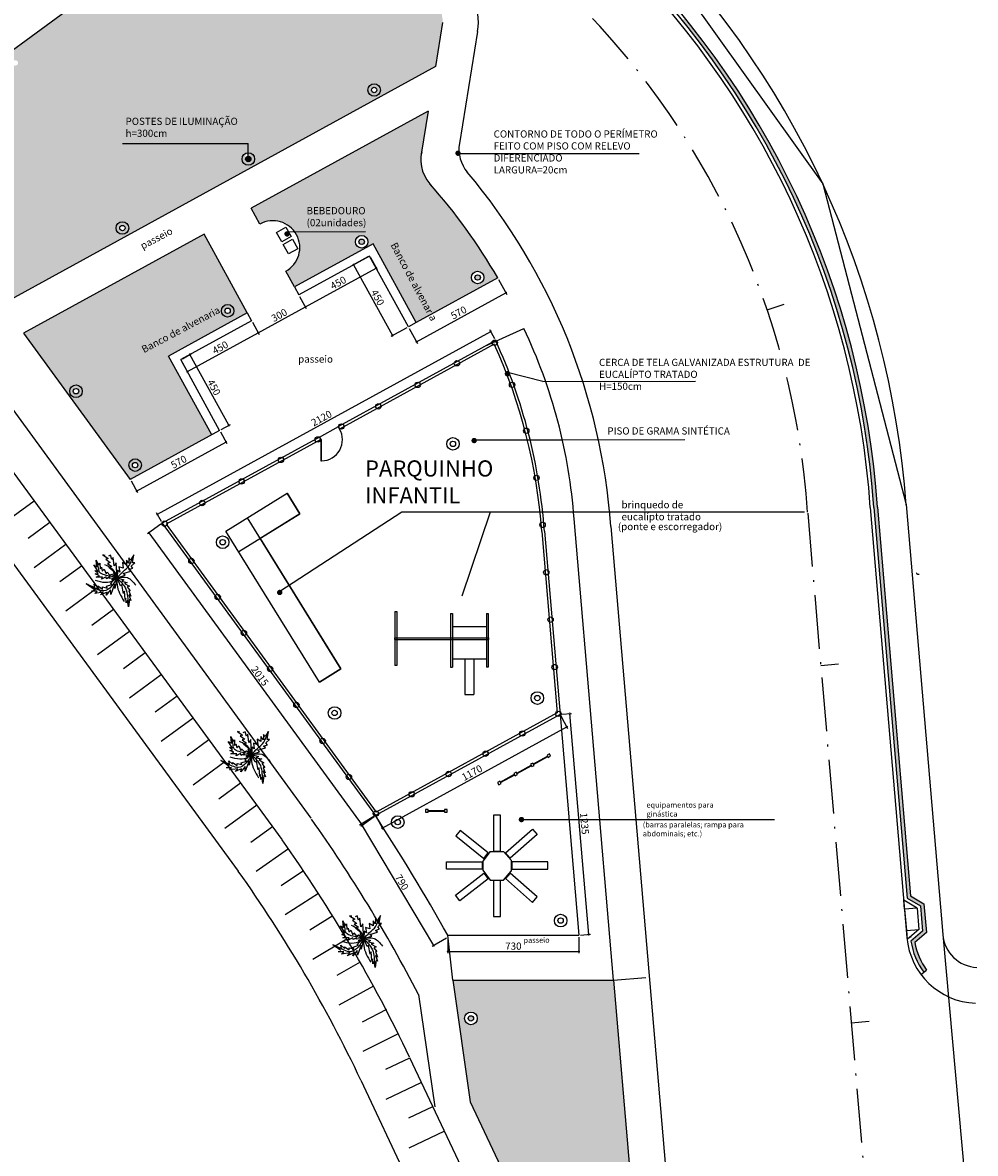
# Model space of a CAD drawing. Extents: x 56 to 575, y 96 to 461.
# Drawn here: x 473 to 526, y 270 to 333 of the extents above; entities that cross this region are included whole.
import ezdxf

# ---------------------------------------------------------------- set-up
doc = ezdxf.new("R2010")
doc.units = 0
doc.header["$PDMODE"] = 34
doc.header["$PDSIZE"] = -1
for name, pattern in [('ACAD_ISO10W100', [18, 12, -3, 0, -3]), ('CENTER', [50.8, 31.75, -6.35, 6.35, -6.35]), ('CENTRO', [2, 1.25, -0.25, 0.25, -0.25])]:
    doc.linetypes.add(name, pattern=pattern)
doc.layers.get('0').update_dxf_attribs({"linetype": 'CONTINUOUS'})
doc.layers.get('DEFPOINTS').update_dxf_attribs({"linetype": 'CONTINUOUS'})
for name, color, linetype in [('01', 1, 'CONTINUOUS'), ('02', 2, 'CONTINUOUS'), ('03', 3, 'CONTINUOUS'), ('04', 4, 'CONTINUOUS'), ('cotas', 1, 'CONTINUOUS'), ('GRAMA', 1, 'CONTINUOUS'), ('LAYER2', 2, 'CONTINUOUS'), ('Passeio rua', 2, 'CONTINUOUS'), ('PENA-02', 1, 'CONTINUOUS'), ('POSTE', 3, 'CONTINUOUS'), ('talude', 74, 'CONTINUOUS'), ('texturas', 42, 'CONTINUOUS')]:
    doc.layers.add(name, color=color, linetype=linetype)
doc.styles.add('STYLE1', font='ARIAL.TTF')
doc.styles.add('STYLE2', font='romans.shx', dxfattribs={"width": 1.5})
doc.dimstyles.new('0.4', dxfattribs={"dimscale": 0, "dimtxt": 0.4, "dimasz": 0.2, "dimexe": 0.1, "dimexo": 0.1, "dimgap": 0.09, "dimtad": 1, "dimzin": 4, "dimdsep": 46, "dimtxsty": 'STYLE1', "dimblk1": 'DOTSMALL', "dimblk2": 'DOTSMALL', "dimsah": 1, "dimcen": 0.09, "dimclrd": 1, "dimclre": 1, "dimclrt": 3, "dimadec": 0, "dimazin": 0, "dimtfac": 1, "dimtofl": 0, "dimtmove": 2, "dimatfit": 3, "dimldrblk": 'DOTSMALL', "dimfxl": 0, "dimtolj": 1, "dimtzin": 0, "dimarcsym": 0})

# ---------------------------------------------------------------- blocks, each defined once
blk = doc.blocks.new('pal')
at = {"layer": 'talude'}
for p, q in [((56.466, -317.951), (56.607, -318.213)), ((56.509, -318.322), (56.466, -317.951)), ((56.607, -318.213), (56.673, -318.126)), ((56.673, -318.126), (56.684, -318.442)), ((56.847, -317.667), (57.131, -317.864)), ((56.978, -317.7), (56.847, -317.667)), ((57.131, -317.864), (57, -317.908)), ((57, -317.908), (57.25, -318.093)), ((57.25, -318.093), (57.098, -318.137)), ((57.098, -318.137), (57.349, -318.311)), ((57.272, -317.678), (57.152, -317.733)), ((57.349, -317.919), (57.272, -317.678)), ((57.425, -317.809), (57.349, -317.919)), ((57.479, -318.279), (57.425, -317.809)), ((57.588, -318.115), (57.479, -318.279)), ((57.632, -318.944), (57.588, -318.115)), ((57.937, -318.093), (57.981, -318.399)), ((58.155, -318.224), (57.937, -318.093)), ((58.155, -317.951), (58.155, -318.224)), ((58.297, -318.126), (58.155, -317.951)), ((58.297, -317.831), (58.297, -318.126)), ((58.384, -317.951), (58.297, -317.831)), ((58.569, -317.657), (58.384, -317.951)), ((58.417, -318.29), (58.624, -318.104)), ((58.493, -318.104), (58.569, -317.657)), ((58.624, -318.104), (58.493, -318.104)), ((56.335, -318.224), (56.509, -318.322)), ((56.575, -318.595), (56.335, -318.224)), ((56.4, -318.541), (56.575, -318.595)), ((56.575, -318.704), (56.4, -318.541)), ((56.422, -318.715), (56.575, -318.704)), ((56.651, -318.824), (56.422, -318.715)), ((56.684, -318.442), (56.76, -318.355)), ((56.76, -318.355), (56.804, -318.562)), ((56.804, -318.562), (56.913, -318.464)), ((56.913, -318.464), (57.032, -318.726)), ((57.032, -318.726), (57.076, -318.628)), ((57.076, -318.628), (57.24, -318.802)), ((57.349, -318.311), (57.174, -318.344)), ((57.174, -318.344), (57.523, -318.639)), ((57.24, -318.802), (57.349, -318.737)), ((57.349, -318.737), (57.632, -318.944)), ((57.523, -318.639), (57.425, -318.682)), ((57.425, -318.682), (57.632, -318.944)), ((57.665, -318.519), (57.632, -318.944)), ((57.632, -318.944), (58.079, -318.802)), ((57.784, -318.628), (57.665, -318.519)), ((57.73, -318.322), (57.784, -318.628)), ((57.981, -318.399), (57.73, -318.322)), ((57.981, -318.704), (58.406, -318.573)), ((58.079, -318.802), (57.981, -318.704)), ((58.297, -318.486), (58.515, -318.399)), ((58.406, -318.573), (58.297, -318.486)), ((58.515, -318.399), (58.417, -318.29)), ((55.921, -319.283), (56.4, -319.49)), ((56.357, -319.599), (55.921, -319.283)), ((56.357, -319.304), (56.564, -319.49)), ((56.4, -319.49), (56.357, -319.304)), ((56.477, -318.901), (56.651, -318.824)), ((56.815, -318.901), (56.477, -318.901)), ((56.564, -319.392), (56.825, -319.566)), ((56.564, -319.49), (56.564, -319.392)), ((57.022, -318.89), (56.771, -319.021)), ((56.771, -319.021), (56.815, -318.901)), ((57.043, -318.999), (57.022, -318.89)), ((57.24, -318.89), (57.043, -318.999)), ((57.054, -319.414), (57.349, -319.315)), ((57.087, -319.512), (57.054, -319.414)), ((57.207, -318.977), (57.24, -318.89)), ((57.632, -318.944), (57.207, -318.977)), ((57.261, -319.261), (57.436, -319.097)), ((57.349, -319.315), (57.261, -319.261)), ((57.49, -319.304), (57.283, -319.872)), ((57.338, -319.043), (57.632, -318.944)), ((57.436, -319.097), (57.338, -319.043)), ((57.501, -319.534), (57.49, -319.304)), ((57.632, -318.944), (57.501, -319.534)), ((57.828, -319.381), (57.632, -318.944)), ((57.632, -318.944), (58.013, -319.053)), ((57.904, -319.326), (57.828, -319.381)), ((58.013, -319.053), (57.893, -319.13)), ((57.893, -319.13), (58.199, -319.195)), ((57.992, -319.807), (57.904, -319.326)), ((58.199, -319.195), (58.057, -319.25)), ((58.057, -319.25), (58.319, -319.403)), ((58.319, -319.403), (58.199, -319.446)), ((56.52, -319.686), (56.215, -319.686)), ((56.4, -319.807), (56.52, -319.686)), ((56.858, -319.741), (56.4, -319.807)), ((56.716, -319.894), (56.858, -319.741)), ((57.076, -319.741), (56.716, -319.894)), ((56.825, -319.446), (57.087, -319.512)), ((56.825, -319.566), (56.825, -319.446)), ((57.272, -319.61), (57.032, -319.905)), ((57.032, -319.905), (57.076, -319.741)), ((57.283, -319.872), (57.272, -319.61)), ((58.046, -319.686), (57.992, -319.807)), ((58.09, -320.156), (58.046, -319.686)), ((58.122, -320.068), (58.09, -320.156)), ((58.144, -320.341), (58.122, -320.068)), ((58.199, -319.446), (58.373, -319.665)), ((58.286, -319.665), (58.395, -319.97)), ((58.373, -319.665), (58.286, -319.665)), ((58.286, -319.883), (58.406, -320.199)), ((58.395, -319.97), (58.286, -319.883)), ((58.22, -320.21), (58.144, -320.341)), ((58.264, -320.56), (58.22, -320.21)), ((58.319, -320.123), (58.264, -320.56)), ((58.406, -320.199), (58.319, -320.123))]:
    blk.add_line(p, q, dxfattribs=at)
for points in [[(57.632, -318.944), (57.316, -318.868), (56.934, -318.781), (56.662, -318.628), (56.586, -318.311), (56.466, -317.951)], [(57.632, -318.944), (57.959, -318.606), (58.308, -318.257), (58.46, -317.94), (58.569, -317.657)], [(57.632, -318.944), (57.523, -318.639), (56.956, -318.213)], [(57.632, -318.944), (57.327, -319.414), (56.891, -319.676), (56.553, -319.588), (55.921, -319.283)], [(57.632, -318.944), (57.436, -319.097), (56.978, -319.206), (56.433, -319.097)], [(57.632, -318.944), (57.632, -319.326), (58.024, -320.254)], [(57.632, -318.944), (58.21, -318.933), (58.678, -319.359)], [(57.632, -318.944), (57.893, -319.228), (58.122, -319.566), (58.21, -319.97), (58.264, -320.56)]]:
    blk.add_spline(points, degree=3, dxfattribs=at)
blk = doc.blocks.new('_DOTSMALL')
at = {"color": 0, "linetype": 'ByBlock', "const_width": 0.5}
blk.add_lwpolyline([(-0.0625, 0, 1), (0.0625, 0, 1)], format="xyb", close=True, dxfattribs=at)
blk = doc.blocks.new('*D125')
at = {"layer": 'cotas', "color": 1, "linetype": 'Continuous', "lineweight": -2}
for p, q in [((496.685, 281.991), (496.685, 281.093)), ((503.983, 281.991), (503.983, 281.093)), ((496.685, 281.193), (503.983, 281.193))]:
    blk.add_line(p, q, dxfattribs=at)
at = {"layer": 'DEFPOINTS', "color": 0, "linetype": 'Continuous'}
for p in [(496.685, 282.091), (503.983, 282.091), (503.983, 281.193)]:
    blk.add_point(p, dxfattribs=at)
at = {"layer": 'cotas', "color": 1, "linetype": 'Continuous', "lineweight": -2, "xscale": 0.2, "yscale": 0.2, "zscale": 0.2, "rotation": 180}
blk.add_blockref('_DOTSMALL', (496.685, 281.193), dxfattribs=at)
at = {"layer": 'cotas', "color": 1, "linetype": 'Continuous', "lineweight": -2, "xscale": 0.2, "yscale": 0.2, "zscale": 0.2}
blk.add_blockref('_DOTSMALL', (503.983, 281.193), dxfattribs=at)
at = {"layer": 'cotas', "color": 3, "linetype": 'Continuous', "insert": (500.334, 281.487), "char_height": 0.4, "attachment_point": 5, "style": 'STYLE1'}
blk.add_mtext('\\A1;730', dxfattribs=at)
blk = doc.blocks.new('*D126')
at = {"layer": 'cotas', "color": 1, "linetype": 'Continuous', "lineweight": -2}
for p, q in [((492.562, 288.706), (491.763, 288.229)), ((491.849, 288.281), (495.886, 281.514)), ((496.599, 281.939), (495.8, 281.463))]:
    blk.add_line(p, q, dxfattribs=at)
at = {"layer": 'DEFPOINTS', "color": 0, "linetype": 'Continuous'}
for p in [(492.648, 288.757), (496.685, 281.991), (495.886, 281.514)]:
    blk.add_point(p, dxfattribs=at)
at = {"layer": 'cotas', "color": 1, "linetype": 'Continuous', "lineweight": -2, "xscale": 0.2, "yscale": 0.2, "zscale": 0.2}
for p, rotation in [((491.849, 288.281), 120.8198279526351), ((495.886, 281.514), 300.8198279526351)]:
    blk.add_blockref('_DOTSMALL', p, dxfattribs=dict(at, rotation=rotation))
at = {"layer": 'cotas', "color": 3, "linetype": 'Continuous', "insert": (494.12, 285.048), "char_height": 0.4, "attachment_point": 5, "rotation": 300.81983, "style": 'STYLE1'}
blk.add_mtext('\\A1;790', dxfattribs=at)
blk = doc.blocks.new('*D127')
at = {"layer": 'cotas', "color": 1, "linetype": 'Continuous', "lineweight": -2}
for p, q in [((480.682, 304.991), (479.944, 304.453)), ((480.025, 304.512), (491.909, 288.219)), ((492.567, 288.698), (491.828, 288.16))]:
    blk.add_line(p, q, dxfattribs=at)
at = {"layer": 'DEFPOINTS', "color": 0, "linetype": 'Continuous'}
for p in [(480.763, 305.05), (492.648, 288.757), (491.909, 288.219)]:
    blk.add_point(p, dxfattribs=at)
at = {"layer": 'cotas', "color": 1, "linetype": 'Continuous', "lineweight": -2, "xscale": 0.2, "yscale": 0.2, "zscale": 0.2}
for p, rotation in [((480.025, 304.512), 126.1079962280613), ((491.909, 288.219), 306.1079962280612)]:
    blk.add_blockref('_DOTSMALL', p, dxfattribs=dict(at, rotation=rotation))
at = {"layer": 'cotas', "color": 3, "linetype": 'Continuous', "insert": (486.205, 296.539), "char_height": 0.4, "attachment_point": 5, "rotation": 306.108, "style": 'STYLE1'}
blk.add_mtext('\\A1;2015', dxfattribs=at)
blk = doc.blocks.new('*D128')
at = {"layer": 'cotas', "color": 1, "linetype": 'Continuous', "lineweight": -2}
for p, q in [((480.49, 305.549), (499.068, 315.736)), ((499.293, 315.325), (499.02, 315.823)), ((480.715, 305.138), (480.442, 305.636))]:
    blk.add_line(p, q, dxfattribs=at)
at = {"layer": 'DEFPOINTS', "color": 0, "linetype": 'Continuous'}
for p in [(499.068, 315.736), (499.341, 315.237), (480.763, 305.05)]:
    blk.add_point(p, dxfattribs=at)
at = {"layer": 'cotas', "color": 1, "linetype": 'Continuous', "lineweight": -2, "xscale": 0.2, "yscale": 0.2, "zscale": 0.2}
for p, rotation in [((499.068, 315.736), 28.73779963689215), ((480.49, 305.549), 208.7377996368922)]:
    blk.add_blockref('_DOTSMALL', p, dxfattribs=dict(at, rotation=rotation))
at = {"layer": 'cotas', "color": 3, "linetype": 'Continuous', "insert": (489.638, 310.9), "char_height": 0.4, "attachment_point": 5, "rotation": 28.7378, "style": 'STYLE1'}
blk.add_mtext('\\A1;2120', dxfattribs=at)
blk = doc.blocks.new('*D129')
at = {"layer": 'cotas', "color": 1, "linetype": 'Continuous', "lineweight": -2}
for p, q in [((484.008, 310.137), (484.364, 309.487)), ((479.337, 306.845), (484.316, 309.575)), ((479.029, 307.406), (479.385, 306.757))]:
    blk.add_line(p, q, dxfattribs=at)
at = {"layer": 'DEFPOINTS', "color": 0, "linetype": 'Continuous'}
for p in [(483.96, 310.224), (484.316, 309.575), (478.981, 307.494)]:
    blk.add_point(p, dxfattribs=at)
at = {"layer": 'cotas', "color": 1, "linetype": 'Continuous', "lineweight": -2, "xscale": 0.2, "yscale": 0.2, "zscale": 0.2}
for p, rotation in [((484.316, 309.575), 28.73779963689187), ((479.337, 306.845), 208.7377996368919)]:
    blk.add_blockref('_DOTSMALL', p, dxfattribs=dict(at, rotation=rotation))
at = {"layer": 'cotas', "color": 3, "linetype": 'Continuous', "insert": (481.685, 308.468), "char_height": 0.4, "attachment_point": 5, "rotation": 28.7378, "style": 'STYLE1'}
blk.add_mtext('\\A1;570', dxfattribs=at)
blk = doc.blocks.new('*D130')
at = {"layer": 'cotas', "color": 1, "linetype": 'Continuous', "lineweight": -2}
for p, q in [((481.884, 314.218), (482.397, 314.5)), ((484.473, 310.506), (482.309, 314.452)), ((484.048, 310.273), (484.561, 310.554))]:
    blk.add_line(p, q, dxfattribs=at)
at = {"layer": 'DEFPOINTS', "color": 0, "linetype": 'Continuous'}
for p in [(482.309, 314.452), (481.796, 314.17), (483.96, 310.224)]:
    blk.add_point(p, dxfattribs=at)
at = {"layer": 'cotas', "color": 1, "linetype": 'Continuous', "lineweight": -2, "xscale": 0.2, "yscale": 0.2, "zscale": 0.2}
for p, rotation in [((482.309, 314.452), 118.7377996368923), ((484.473, 310.506), 298.7377996368923)]:
    blk.add_blockref('_DOTSMALL', p, dxfattribs=dict(at, rotation=rotation))
at = {"layer": 'cotas', "color": 3, "linetype": 'Continuous', "insert": (483.649, 312.62), "char_height": 0.4, "attachment_point": 5, "rotation": 298.7378, "style": 'STYLE1'}
blk.add_mtext('\\A1;450', dxfattribs=at)
blk = doc.blocks.new('*D131')
at = {"layer": 'cotas', "color": 1, "linetype": 'Continuous', "lineweight": -2}
for p, q in [((482.164, 313.5), (486.109, 315.664)), ((485.79, 316.246), (486.157, 315.576)), ((481.844, 314.082), (482.212, 313.413))]:
    blk.add_line(p, q, dxfattribs=at)
at = {"layer": 'DEFPOINTS', "color": 0, "linetype": 'Continuous'}
for p in [(485.742, 316.334), (486.109, 315.664), (481.796, 314.17)]:
    blk.add_point(p, dxfattribs=at)
at = {"layer": 'cotas', "color": 1, "linetype": 'Continuous', "lineweight": -2, "xscale": 0.2, "yscale": 0.2, "zscale": 0.2}
for p, rotation in [((486.109, 315.664), 28.73779963689258), ((482.164, 313.5), 208.7377996368926)]:
    blk.add_blockref('_DOTSMALL', p, dxfattribs=dict(at, rotation=rotation))
at = {"layer": 'cotas', "color": 3, "linetype": 'Continuous', "insert": (483.995, 314.84), "char_height": 0.4, "attachment_point": 5, "rotation": 28.7378, "style": 'STYLE1'}
blk.add_mtext('\\A1;450', dxfattribs=at)
blk = doc.blocks.new('*D132')
at = {"layer": 'cotas', "color": 1, "linetype": 'Continuous', "lineweight": -2}
for p, q in [((488.421, 317.689), (488.788, 317.019)), ((486.109, 315.664), (488.74, 317.106)), ((485.79, 316.246), (486.157, 315.576))]:
    blk.add_line(p, q, dxfattribs=at)
at = {"layer": 'DEFPOINTS', "color": 0, "linetype": 'Continuous'}
for p in [(488.372, 317.776), (488.74, 317.106), (485.742, 316.334)]:
    blk.add_point(p, dxfattribs=at)
at = {"layer": 'cotas', "color": 1, "linetype": 'Continuous', "lineweight": -2, "xscale": 0.2, "yscale": 0.2, "zscale": 0.2}
for p, rotation in [((488.74, 317.106), 28.73779963689068), ((486.109, 315.664), 208.7377996368907)]:
    blk.add_blockref('_DOTSMALL', p, dxfattribs=dict(at, rotation=rotation))
at = {"layer": 'cotas', "color": 3, "linetype": 'Continuous', "insert": (487.283, 316.643), "char_height": 0.4, "attachment_point": 5, "rotation": 28.7378, "style": 'STYLE1'}
blk.add_mtext('\\A1;300', dxfattribs=at)
blk = doc.blocks.new('*D133')
at = {"layer": 'cotas', "color": 1, "linetype": 'Continuous', "lineweight": -2}
for p, q in [((492.366, 319.852), (492.734, 319.182)), ((488.74, 317.106), (492.686, 319.27)), ((488.421, 317.689), (488.788, 317.019))]:
    blk.add_line(p, q, dxfattribs=at)
at = {"layer": 'DEFPOINTS', "color": 0, "linetype": 'Continuous'}
for p in [(492.318, 319.94), (492.686, 319.27), (488.372, 317.776)]:
    blk.add_point(p, dxfattribs=at)
at = {"layer": 'cotas', "color": 1, "linetype": 'Continuous', "lineweight": -2, "xscale": 0.2, "yscale": 0.2, "zscale": 0.2}
for p, rotation in [((492.686, 319.27), 28.73779963689068), ((488.74, 317.106), 208.7377996368907)]:
    blk.add_blockref('_DOTSMALL', p, dxfattribs=dict(at, rotation=rotation))
at = {"layer": 'cotas', "color": 3, "linetype": 'Continuous', "insert": (490.571, 318.446), "char_height": 0.4, "attachment_point": 5, "rotation": 28.7378, "style": 'STYLE1'}
blk.add_mtext('\\A1;450', dxfattribs=at)
blk = doc.blocks.new('*D134')
at = {"layer": 'cotas', "color": 1, "linetype": 'Continuous', "lineweight": -2}
for p, q in [((492.231, 319.892), (491.344, 319.406)), ((491.432, 319.454), (493.595, 315.508)), ((494.394, 315.946), (493.508, 315.46))]:
    blk.add_line(p, q, dxfattribs=at)
at = {"layer": 'DEFPOINTS', "color": 0, "linetype": 'Continuous'}
for p in [(492.318, 319.94), (494.482, 315.994), (493.595, 315.508)]:
    blk.add_point(p, dxfattribs=at)
at = {"layer": 'cotas', "color": 1, "linetype": 'Continuous', "lineweight": -2, "xscale": 0.2, "yscale": 0.2, "zscale": 0.2}
for p, rotation in [((491.432, 319.454), 118.7377996368923), ((493.595, 315.508), 298.7377996368923)]:
    blk.add_blockref('_DOTSMALL', p, dxfattribs=dict(at, rotation=rotation))
at = {"layer": 'cotas', "color": 3, "linetype": 'Continuous', "insert": (492.771, 317.622), "char_height": 0.4, "attachment_point": 5, "rotation": 298.7378, "style": 'STYLE1'}
blk.add_mtext('\\A1;450', dxfattribs=at)
blk = doc.blocks.new('*D135')
at = {"layer": 'cotas', "color": 1, "linetype": 'Continuous', "lineweight": -2}
for p, q in [((499.509, 318.637), (499.966, 317.804)), ((494.938, 315.162), (499.918, 317.892)), ((494.53, 315.906), (494.986, 315.074))]:
    blk.add_line(p, q, dxfattribs=at)
at = {"layer": 'DEFPOINTS', "color": 0, "linetype": 'Continuous'}
for p in [(499.461, 318.724), (499.918, 317.892), (494.482, 315.994)]:
    blk.add_point(p, dxfattribs=at)
at = {"layer": 'cotas', "color": 1, "linetype": 'Continuous', "lineweight": -2, "xscale": 0.2, "yscale": 0.2, "zscale": 0.2}
for p, rotation in [((499.918, 317.892), 28.73779963689287), ((494.938, 315.162), 208.7377996368929)]:
    blk.add_blockref('_DOTSMALL', p, dxfattribs=dict(at, rotation=rotation))
at = {"layer": 'cotas', "color": 3, "linetype": 'Continuous', "insert": (497.286, 316.785), "char_height": 0.4, "attachment_point": 5, "rotation": 28.7378, "style": 'STYLE1'}
blk.add_mtext('\\A1;570', dxfattribs=at)
blk = doc.blocks.new('*D136')
at = {"layer": 'cotas', "color": 1, "linetype": 'Continuous', "lineweight": -2}
for p, q in [((502.982, 294.31), (503.359, 293.622)), ((493.025, 288.069), (503.311, 293.71)), ((492.696, 288.67), (493.073, 287.982))]:
    blk.add_line(p, q, dxfattribs=at)
at = {"layer": 'DEFPOINTS', "color": 0, "linetype": 'Continuous'}
for p in [(502.934, 294.398), (503.311, 293.71), (492.648, 288.757)]:
    blk.add_point(p, dxfattribs=at)
at = {"layer": 'cotas', "color": 1, "linetype": 'Continuous', "lineweight": -2, "xscale": 0.2, "yscale": 0.2, "zscale": 0.2}
for p, rotation in [((503.311, 293.71), 28.737799636892), ((493.025, 288.069), 208.737799636892)]:
    blk.add_blockref('_DOTSMALL', p, dxfattribs=dict(at, rotation=rotation))
at = {"layer": 'cotas', "color": 3, "linetype": 'Continuous', "insert": (498.027, 291.148), "char_height": 0.4, "attachment_point": 5, "rotation": 28.7378, "style": 'STYLE1'}
blk.add_mtext('\\A1;1170', dxfattribs=at)
blk = doc.blocks.new('*D137')
at = {"layer": 'cotas', "color": 1, "linetype": 'Continuous', "lineweight": -2}
for p, q in [((503.033, 294.406), (503.58, 294.453)), ((504.53, 282.137), (503.481, 294.444)), ((504.083, 282.099), (504.63, 282.146))]:
    blk.add_line(p, q, dxfattribs=at)
at = {"layer": 'DEFPOINTS', "color": 0, "linetype": 'Continuous'}
for p in [(502.934, 294.398), (503.481, 294.444), (503.983, 282.091)]:
    blk.add_point(p, dxfattribs=at)
at = {"layer": 'cotas', "color": 1, "linetype": 'Continuous', "lineweight": -2, "xscale": 0.2, "yscale": 0.2, "zscale": 0.2}
for p, rotation in [((503.481, 294.444), 94.8748447601767), ((504.53, 282.137), 274.8748447601768)]:
    blk.add_blockref('_DOTSMALL', p, dxfattribs=dict(at, rotation=rotation))
at = {"layer": 'cotas', "color": 3, "linetype": 'Continuous', "insert": (504.299, 288.316), "char_height": 0.4, "attachment_point": 5, "rotation": 274.87484, "style": 'STYLE1'}
blk.add_mtext('\\A1;1235', dxfattribs=at)
blk = doc.blocks.new('A$C5B740BAB')
at = {"layer": '02', "linetype": 'Continuous'}
for p, q in [((0.5, 0.7), (0, 0)), ((0.5, 0.7), (0.5, 0)), ((0.5, 0.7), (1.7, 0.7)), ((1.7, 0), (1.7, 0.7)), ((1.7, 0.7), (2.2, 0)), ((0.5, 0), (0, 0)), ((0.5, 0), (1.7, 0)), ((1.7, 0), (2.2, 0))]:
    blk.add_line(p, q, dxfattribs=at)

msp = doc.modelspace()

# ---------------------------------------------------------------- hatches: boundary and pattern name
at = {"layer": 'GRAMA', "linetype": 'Continuous'}
h = msp.add_hatch(color=70, dxfattribs=at)
h.paths.add_polyline_path([(472.415032, 356.524501, 0.037183367), (466.471038, 361.059835), (462.855657, 363.313669), (449.923307, 344.45677, -0.008130056), (455.065594, 338.377925), (463.272309, 327.179635), (469.964128, 332.083763), (464.575545, 339.603715), (471.357721, 344.617017), (478.279472, 335.698121), (464.454534, 325.566456), (470.916474, 316.74896), (495.992078, 330.491936), (496.390247, 332.944834, 0.238486469), (495.718636, 334.371241)])
h.paths.add_polyline_path([(473.736081, 343.017803, -1), (473.436081, 343.017803, -1)], flags=16)
h.paths.add_polyline_path([(456.387446, 352.714197, -1), (456.687446, 352.714197, -1)], flags=16)
h.paths.add_polyline_path([(462.768957, 361.937877, -1), (463.068957, 361.937877, -1)], flags=16)
h.paths.add_polyline_path([(457.766958, 336.588243, -1), (457.466958, 336.588243, -1)], flags=16)
h.paths.add_polyline_path([(477.797941, 337.773705, -1), (477.497941, 337.773705, -1)], flags=16)
h.paths.add_polyline_path([(450.664839, 344.342264, -1), (450.964839, 344.342264, -1)], flags=16)
h.paths.add_polyline_path([(472.723493, 330.698242, -1), (472.423493, 330.698242, -1)], flags=16)
h.paths.add_polyline_path([(462.677456, 329.719757, -1), (462.377456, 329.719757, -1)], flags=16)
h.paths.add_polyline_path([(467.602787, 323.020441, -1), (467.302787, 323.020441, -1)], flags=16)
h.paths.add_polyline_path([(485.530374, 325.491487, -0.472277594), (485.709307, 325.344303, -1), (485.409307, 325.344303, -0.202488737), (485.454709, 325.451818, -0.379263269), (485.388526, 325.52652, -1.277024447)], flags=16)
h.paths.add_polyline_path([(478.693845, 321.499398, -1), (478.393845, 321.499398, -1)], flags=16)
h.paths.add_polyline_path([(471.678383, 317.654493, -1), (471.378383, 317.654493, -1)], flags=16)
h.paths.add_polyline_path([(492.724768, 329.189209, -1), (492.424768, 329.189209, -1)], flags=16)
h.paths.add_polyline_path([(481.143514, 326.732462), (485.214942, 326.732462), (485.214942, 326.228891), (481.143514, 326.228891)], flags=24)
h = msp.add_hatch(color=70, dxfattribs=at)
h.paths.add_polyline_path([(495.222907, 325.753501), (495.588486, 328.00563), (485.728075, 322.598754), (486.208877, 321.721925, -1), (487.651283, 319.091438), (488.132085, 318.214608), (492.516231, 320.618619), (494.920241, 316.234473), (499.461094, 318.724412, 0.04763559), (495.861623, 323.759308, -0.269043963)])
h.paths.add_polyline_path([(491.528827, 320.733139, -1), (492.228827, 320.733139, -1)], flags=16)
h.paths.add_polyline_path([(492.028827, 320.733139, -1), (491.728827, 320.733139, -1)], flags=0)
h.paths.add_polyline_path([(497.992167, 318.743414, -1), (498.692167, 318.743414, -1)], flags=16)
h.paths.add_polyline_path([(498.492167, 318.743414, -1), (498.192167, 318.743414, -1)], flags=0)
h.paths.add_polyline_path([(493.870414, 320.88127), (495.934375, 316.99539), (494.815713, 316.401219), (492.751752, 320.287099)], flags=24)
h.paths.add_polyline_path([(488.708335, 322.765796), (494.565478, 322.765796), (494.565478, 321.289605), (488.708335, 321.289605)], flags=24)
h = msp.add_hatch(color=70, dxfattribs=at)
h.paths.add_polyline_path([(483.097587, 321.156348), (473.038424, 315.640488), (478.980609, 307.494107), (483.521462, 309.984046), (481.117452, 314.368192), (485.501598, 316.772202)])
h.paths.add_polyline_path([(484.557714, 316.888233, -1), (484.257714, 316.888233, -1)], flags=16)
h.paths.add_polyline_path([(476.106919, 312.405869, -1), (475.806919, 312.405869, -1)], flags=16)
h.paths.add_polyline_path([(479.402581, 308.289299, -1), (479.102581, 308.289299, -1)], flags=16)
h.paths.add_polyline_path([(481.242239, 314.733669), (484.203961, 316.306769), (484.309504, 316.108059), (481.347782, 314.534959)], flags=24)
h = msp.add_hatch(color=70, dxfattribs=at)
h.paths.add_polyline_path([(505.913311, 279.590527), (496.9501, 279.590527), (497.928732, 272.811858), (500.627672, 267.084962), (506.979886, 267.084962)])
h.paths.add_polyline_path([(501.654601, 267.976994, -1), (500.954601, 267.976994, -1)], flags=16)
h.paths.add_polyline_path([(501.454601, 267.976994, -1), (501.154601, 267.976994, -1)], flags=0)
h.paths.add_polyline_path([(497.615857, 277.459141, -1), (498.315857, 277.459141, -1)], flags=16)
h.paths.add_polyline_path([(497.815857, 277.459141, -1), (498.115857, 277.459141, -1)], flags=0)
at = {"layer": 'texturas', "linetype": 'Continuous'}
h = msp.add_hatch(color=256, dxfattribs=at)
h.paths.add_polyline_path([(509.905007, 333.196886), (509.752555, 333.067351, -0.063699186), (516.205759, 322.631802), (516.382432, 322.726439, 0.063655743)])
h.paths.add_polyline_path([(499.133213, 327.039136), (513.07607, 327.039136), (513.07607, 323.696278), (499.133213, 323.696278)], flags=9)
for points in [[(516.382432, 322.726439), (516.205759, 322.631802, -0.073086732), (520.100601, 309.122144), (520.29375, 309.18605, 0.072960809)], [(520.625174, 305.948905, -0.000010819), (520.625317, 305.946809, 0.016771763), (520.29375, 309.18605), (520.100601, 309.122144, -0.016577388), (520.425762, 305.933488), (521.641311, 291.686867), (521.838672, 291.726308)], [(521.838672, 291.726308), (521.641311, 291.686867), (522.283233, 284.16334), (523.023205, 283.724659), (523.14272, 282.323901), (522.493061, 281.770715, 0.125630646), (523.20722, 280.031733), (523.365174, 280.15449, -0.117659536), (522.707907, 281.690974), (523.350746, 282.238353), (523.213731, 283.844212), (522.473759, 284.282893)]]:
    msp.add_hatch(color=256, dxfattribs=at).paths.add_polyline_path(points)

# ---------------------------------------------------------------- linework, layer by layer
at = {"linetype": 'CENTER'}
msp.add_lwpolyline([(204.487381, 381.487289), (421.053826, 404.571527), (421.217789, 402.577675), (424.299121, 397.60742), (436.494387, 392.974079), (465.272568, 374.973981), (481.064238, 363.475018), (506.869457, 338.958924), (517.578187, 323.952666), (522.219111, 306.088101), (524.263268, 282.129916), (525.813372, 264.959482), (531.7394, 240.901914), (542.891941, 218.725513), (546.789194, 212.435906), (555.35196, 194.084445), (556.56966, 188.020805), (559.142679, 173.71245), (562.298389, 132.866247)], dxfattribs=at)
at = {"layer": '01', "linetype": 'Continuous'}
for p, q in [((498.750389, 314.913284), (500.919611, 315.903344)), ((489.52625, 309.855303), (490.578445, 310.432266)), ((487.309142, 301.268532), (494.112491, 305.692826)), ((494.112491, 305.692826), (516.568161, 305.692826)), ((497.486664, 301.008461), (499.054771, 305.692826)), ((505.913311, 279.590527), (503.720532, 305.299585)), ((500.783421, 288.539269), (514.893039, 288.539269)), ((496.9501, 279.590527), (496.684693, 282.090527)), ((505.913311, 279.590527), (507.706728, 279.743492))]:
    msp.add_line(p, q, dxfattribs=at)
at = {"layer": '01', "color": 1, "linetype": 'ACAD_ISO10W100', "ltscale": 0.25}
msp.add_line((516.739021, 305.620529), (520.02678, 267.086943), dxfattribs=at)
at = {"layer": '01', "linetype": 'Continuous'}
msp.add_lwpolyline([(487.794214, 320.055654), (487.505732, 320.581751), (488.03183, 320.870232), (488.320311, 320.344135)], close=True, dxfattribs=at)
at = {"layer": '01', "color": 1, "linetype": 'ACAD_ISO10W100', "ltscale": 0.25}
msp.add_arc((472.189015, 302.62548), 44.650068, 3.90550295, 46.44723328, dxfattribs=at)
at = {"layer": '01', "linetype": 'Continuous'}
for centre, radius, start, end in [((473.840643, 303.078789), 29.962305, 4.25064039, 25.34215869), ((489.617607, 309.712227), 1.188846, 271.48282553, 29.67175788)]:
    msp.add_arc(centre, radius, start, end, dxfattribs=at)
at = {"layer": '02', "color": 2, "linetype": 'Continuous', "ltscale": 0.25}
for p, q in [((478.279472, 335.698121), (464.454534, 325.566456)), ((495.992078, 330.491936), (469.094237, 315.750262)), ((495.588486, 328.00563), (485.728075, 322.598754)), ((483.097587, 321.156348), (473.038424, 315.640488)), ((492.516231, 320.618619), (488.132085, 318.214608)), ((492.318217, 319.939803), (488.372486, 317.776194)), ((499.461094, 318.724412), (494.920241, 316.234473)), ((485.501598, 316.772202), (481.117452, 314.368192)), ((485.741999, 316.333788), (481.796268, 314.170178)), ((494.920241, 316.234473), (494.481827, 315.994072)), ((473.038424, 315.640488), (478.980609, 307.494107)), ((499.341431, 315.237377), (490.578445, 310.432266)), ((499.271811, 315.028131), (490.650566, 310.300741)), ((470.233976, 314.394512), (489.037671, 288.615769)), ((483.959877, 310.224447), (478.980609, 307.494107)), ((489.52625, 309.855303), (480.763265, 305.050192)), ((489.598371, 309.723779), (480.985018, 305.000717)), ((520.226351, 305.918075), (522.270508, 281.95989)), ((520.425627, 305.935077), (522.283233, 284.16334)), ((520.624903, 305.95208), (522.473759, 284.282893)), ((522.219111, 306.088101), (524.263268, 282.129916)), ((480.763265, 305.050192), (492.647636, 288.757429)), ((480.985018, 305.000717), (492.691123, 288.952346)), ((502.933743, 294.397731), (492.647636, 288.757429)), ((502.775986, 294.482297), (492.691123, 288.952346)), ((522.283233, 284.16334), (523.023205, 283.724659)), ((522.473759, 284.282893), (523.213731, 283.844212)), ((523.023205, 283.724659), (523.14272, 282.323901)), ((523.213731, 283.844212), (523.350746, 282.238353)), ((523.14272, 282.323901), (522.493061, 281.770715)), ((496.684693, 282.090527), (503.9834, 282.090527)), ((522.466866, 282.011093), (522.469784, 281.976893)), ((523.350746, 282.238353), (522.707907, 281.690974)), ((496.9501, 279.590527), (497.928732, 272.811858)), ((496.9501, 279.590527), (505.913311, 279.590527)), ((495.043864, 278.797431), (495.949254, 272.526083)), ((497.928732, 272.811858), (518.752488, 228.625807))]:
    msp.add_line(p, q, dxfattribs=at)
at = {"layer": '02', "linetype": 'CENTRO', "ltscale": 10}
for p, q in [((484.315768, 304.614982), (487.718138, 306.718283)), ((488.428002, 305.569983), (487.718138, 306.718283)), ((485.025632, 303.466682), (488.428002, 305.569983)), ((490.712268, 296.930271), (485.506597, 305.351138)), ((493.73286, 300.123235), (493.73286, 297.123235)), ((493.73286, 300.123235), (493.83286, 300.123235)), ((493.83286, 300.123235), (493.83286, 297.123235)), ((496.83286, 300.023235), (496.83286, 297.023235)), ((496.83286, 300.023235), (496.93286, 300.023235)), ((496.93286, 300.023235), (496.93286, 297.023235)), ((498.83286, 300.023235), (498.83286, 297.023235)), ((498.83286, 300.023235), (498.93286, 300.023235)), ((498.93286, 300.023235), (498.93286, 297.023235)), ((496.93286, 299.305704), (498.83286, 299.305704)), ((493.71286, 298.673235), (498.95286, 298.673235)), ((493.71286, 298.673235), (493.71286, 298.573235)), ((498.95286, 298.673235), (498.95286, 298.573235)), ((493.71286, 298.573235), (498.95286, 298.573235)), ((496.93286, 297.502661), (498.83286, 297.502661)), ((497.63286, 297.502661), (497.63286, 295.502661)), ((498.13286, 297.502661), (498.13286, 295.502661)), ((493.83286, 297.123235), (493.73286, 297.123235)), ((496.83286, 297.023235), (496.93286, 297.023235)), ((498.93286, 297.023235), (498.83286, 297.023235)), ((497.63286, 295.502661), (498.13286, 295.502661))]:
    msp.add_line(p, q, dxfattribs=at)
at = {"layer": '02', "linetype": 'Continuous', "ltscale": 10}
for p, q in [((501.447394, 291.637946), (502.23654, 292.070668)), ((501.461818, 291.611641), (502.250964, 292.044363)), ((500.526723, 291.133104), (501.315869, 291.565826)), ((500.541147, 291.106799), (501.330293, 291.539521)), ((499.606052, 290.628261), (500.395199, 291.060983)), ((499.620476, 290.601957), (500.409623, 291.034678)), ((495.59284, 289.043092), (496.49284, 289.043092)), ((495.59284, 289.013092), (496.49284, 289.013092))]:
    msp.add_line(p, q, dxfattribs=at)
at = {"layer": '02', "color": 2, "linetype": 'Continuous', "ltscale": 10}
for p, q in [((499.044245, 286.759193), (498.633949, 286.214591)), ((499.044245, 286.759193), (499.786932, 286.759193)), ((500.215836, 286.270938), (499.786932, 286.759193)), ((498.633949, 286.214591), (498.633949, 285.714117)), ((500.215836, 286.270938), (500.215836, 285.657749)), ((498.633949, 285.714117), (499.044373, 285.170884)), ((499.786789, 285.170884), (500.215836, 285.657749)), ((499.044373, 285.170884), (499.786789, 285.170884))]:
    msp.add_line(p, q, dxfattribs=at)
at = {"layer": '02', "linetype": 'CENTRO', "ltscale": 10}
msp.add_lwpolyline([(488.428002, 305.569983), (486.216461, 304.202838), (490.712268, 296.930271), (489.521438, 296.194116), (484.315768, 304.614982), (487.718138, 306.718283)], close=True, dxfattribs=at)
at = {"layer": '02', "color": 2, "linetype": 'Continuous', "ltscale": 0.25}
for centre, radius, start, end in [((471.297296, 302.394064), 51.055796, 4.11949297, 45.83467374), ((472.188968, 302.625468), 48.55009, 3.92270315, 46.42959833), ((472.189201, 302.625528), 48.149856, 3.92101547, 46.40282812), ((472.188975, 302.62547), 48.350085, 3.92188758, 46.42996552), ((494.686596, 333.026347), 3.694767, 351.12379406, 51.50017351), ((388.371482, 221.058584), 124.324776, 29.40023518, 32.99270236), ((422.818253, 241.36431), 81.349723, 27.39682361, 35.46385816), ((526.256028, 282.299942), 4, 184.87677305, 267.52653595), ((526.256028, 282.299942), 3.8, 188.00562348, 216.64798771), ((526.256028, 282.299942), 3.6, 189.73885065, 216.58101833), ((526.256028, 282.299942), 2, 184.87677305, 267.52653595)]:
    msp.add_arc(centre, radius, start, end, dxfattribs=at)
at = {"layer": '02', "linetype": 'CENTRO', "ltscale": 10}
for centre, radius, start, end in [((522.830891, 302.263708), 0.024355, 126.98468617, 237.52474202), ((522.92517, 302.371238), 0.167119, 230.02987425, 276.2017355)]:
    msp.add_arc(centre, radius, start, end, dxfattribs=at)
at = {"layer": '03', "color": 3, "linetype": 'Continuous'}
for points in [[(499.616786, 286.784453), (499.616786, 288.784453), (499.216786, 288.784453), (499.216786, 286.784453)], [(498.935214, 286.68911), (497.373549, 287.938591), (497.123653, 287.626258), (498.685318, 286.376777)], [(499.896355, 286.681142), (501.396854, 288.003451), (501.661316, 287.703351), (500.160816, 286.381043)], [(498.600523, 285.777251), (496.600523, 285.777251), (496.600523, 286.177251), (498.600523, 286.177251)], [(500.248516, 285.777251), (502.248516, 285.777251), (502.248516, 286.177251), (500.248516, 286.177251)], [(498.933125, 285.23281), (497.350215, 284.010355), (497.105724, 284.326937), (498.688634, 285.549392)], [(499.896355, 285.247679), (501.396854, 283.92537), (501.661316, 284.22547), (500.160816, 285.547779)], [(499.616786, 283.139331), (499.616786, 285.139331), (499.216786, 285.139331), (499.216786, 283.139331)]]:
    msp.add_lwpolyline(points, close=True, dxfattribs=at)
at = {"layer": '03', "linetype": 'Continuous'}
for centre in [(499.293932, 315.115416), (497.191121, 313.962356), (495.000374, 312.761079), (500.264399, 312.762684), (492.809628, 311.559801), (490.744914, 310.440242), (501.050293, 310.201387), (489.430022, 309.719231), (487.37594, 308.580283), (485.185194, 307.379005), (501.622703, 307.581311), (482.994448, 306.177727), (480.891636, 305.024668), (501.958275, 304.957933), (482.387688, 302.950473), (502.165829, 302.31848), (483.850951, 300.944426), (502.408206, 299.677071), (485.314214, 298.93838), (486.777477, 296.932333), (502.63361, 297.034214), (488.24074, 294.926287), (502.838532, 294.431058), (489.704004, 292.92024), (500.840461, 293.335433), (498.78324, 292.207372), (496.726018, 291.079312), (491.167267, 290.914194), (494.668797, 289.951251), (492.6698, 288.872356)]:
    msp.add_circle(centre, 0.15, dxfattribs=at)
at = {"layer": '04', "linetype": 'Continuous', "ltscale": 10}
for points in [[(502.279812, 291.991753), (502.411336, 292.063873), (502.339216, 292.195398), (502.207692, 292.123277)], [(500.438471, 290.982069), (500.569995, 291.054189), (500.497875, 291.185713), (500.36635, 291.113593)], [(501.359141, 291.486911), (501.490666, 291.559031), (501.418545, 291.690556), (501.287021, 291.618435)], [(499.5178, 290.477227), (499.649325, 290.549347), (499.577204, 290.680871), (499.44568, 290.608751)], [(495.44284, 288.953092), (495.59284, 288.953092), (495.59284, 289.103092), (495.44284, 289.103092)], [(496.49284, 288.953092), (496.64284, 288.953092), (496.64284, 289.103092), (496.49284, 289.103092)]]:
    msp.add_lwpolyline(points, close=True, dxfattribs=at)
at = {"layer": 'DEFPOINTS', "linetype": 'Continuous'}
for q in [(484.315768, 304.614982), (490.712268, 296.930271)]:
    msp.add_line((489.521438, 296.194116), q, dxfattribs=at)
msp.add_lwpolyline([(487.233892, 301.193282, -1), (487.384392, 301.193282, -1)], format="xyb", close=True, dxfattribs=at)
at = {"layer": 'LAYER2', "linetype": 'Continuous'}
for p, q in [((486.208877, 321.721925), (485.728075, 322.598754)), ((485.501598, 316.772202), (483.097587, 321.156348)), ((494.920241, 316.234473), (492.516231, 320.618619)), ((494.481827, 315.994072), (492.318217, 319.939803)), ((488.132085, 318.214608), (487.651283, 319.091438)), ((488.132085, 318.214608), (488.372486, 317.776194)), ((483.521462, 309.984046), (481.117452, 314.368192)), ((483.959877, 310.224447), (481.796268, 314.170178)), ((490.578445, 310.432266), (490.650566, 310.300741)), ((490.578445, 310.432266), (490.650566, 310.300741)), ((489.52625, 309.855303), (489.598371, 309.723779))]:
    msp.add_line(p, q, dxfattribs=at)
at = {"layer": 'LAYER2', "linetype": 'Continuous', "const_width": 0.1495}
for points in [[(497.172548, 325.668295, 1), (497.323048, 325.668295, 1)], [(487.645588, 321.171108, 1), (487.796088, 321.171108, 1)], [(499.926099, 313.380357, 1), (500.076599, 313.380357, 1)], [(498.071633, 309.657375, 1), (498.222133, 309.657375, 1)], [(487.233892, 301.193282, 1), (487.384392, 301.193282, 1)], [(500.708171, 288.539269, 1), (500.858671, 288.539269, 1)]]:
    msp.add_lwpolyline(points, format="xyb", close=True, dxfattribs=at)
at = {"layer": 'LAYER2', "linetype": 'Continuous'}
for points in [[(487.422561, 320.732594), (487.13408, 321.258691), (487.660177, 321.547172), (487.948659, 321.021075), (487.422561, 320.732594)], [(487.794214, 320.055654), (487.505732, 320.581751), (488.03183, 320.870232), (488.320311, 320.344135), (487.794214, 320.055654)]]:
    msp.add_lwpolyline(points, dxfattribs=at)
msp.add_lwpolyline([(489.598371, 308.523779), (489.648371, 308.523779), (489.648371, 309.723779), (489.598371, 309.723779)], close=True, dxfattribs=at)
msp.add_arc((486.93008, 320.406681), 1.5, 298.73779964, 118.73779964, dxfattribs=at)
at = {"layer": 'Passeio rua', "linetype": 'Continuous'}
for p, q in [((496.390247, 332.944834), (495.992078, 330.491936)), ((498.337115, 332.456245), (497.324014, 326.215096)), ((495.588486, 328.00563), (495.200536, 325.615683))]:
    msp.add_line(p, q, dxfattribs=at)
at = {"layer": 'Passeio rua', "color": 2, "linetype": 'Continuous'}
for p, q in [((514.470711, 316.940815), (515.428532, 317.263541)), ((517.465551, 297.131579), (518.459711, 297.216402)), ((520.159969, 277.288825), (519.163589, 277.203812))]:
    msp.add_line(p, q, dxfattribs=at)
at = {"layer": 'Passeio rua'}
for p, q in [((501.913312, 304.597135), (502.775986, 294.482297)), ((502.062769, 304.609881), (502.933743, 294.397731)), ((505.763813, 304.876441), (509.31443, 263.247522)), ((502.933743, 294.397731), (503.9834, 282.090527)), ((505.913311, 279.590527), (507.407964, 262.065753))]:
    msp.add_line(p, q, dxfattribs=at)
at = {"layer": 'Passeio rua', "color": 102, "linetype": 'Continuous'}
for points in [[(492.228827, 320.733139, -1), (491.528827, 320.733139, -1)], [(492.028827, 320.733139, -1), (491.728827, 320.733139, -1)], [(498.692167, 318.743414, -1), (497.992167, 318.743414, -1)], [(498.492167, 318.743414, -1), (498.192167, 318.743414, -1)], [(484.057714, 316.888233, -1), (484.757714, 316.888233, -1)], [(484.257714, 316.888233, -1), (484.557714, 316.888233, -1)], [(476.306919, 312.405869, -1), (475.606919, 312.405869, -1)], [(476.106919, 312.405869, -1), (475.806919, 312.405869, -1)], [(496.616746, 309.472815, -1), (497.316746, 309.472815, -1)], [(496.816746, 309.472815, -1), (497.116746, 309.472815, -1)], [(479.602581, 308.289299, -1), (478.902581, 308.289299, -1)], [(479.402581, 308.289299, -1), (479.102581, 308.289299, -1)], [(484.48004, 303.992567, -1), (483.78004, 303.992567, -1)], [(483.98004, 303.992567, -1), (484.28004, 303.992567, -1)], [(502.019511, 295.309308, -1), (501.319511, 295.309308, -1)], [(501.819511, 295.309308, -1), (501.519511, 295.309308, -1)], [(490.720131, 294.479324, -1), (490.020131, 294.479324, -1)], [(490.520131, 294.479324, -1), (490.220131, 294.479324, -1)], [(493.539913, 288.397271, -1), (494.239913, 288.397271, -1)], [(493.739913, 288.397271, -1), (494.039913, 288.397271, -1)], [(503.317565, 282.911332, -1), (502.617565, 282.911332, -1)], [(503.117565, 282.911332, -1), (502.817565, 282.911332, -1)]]:
    msp.add_lwpolyline(points, format="xyb", close=True, dxfattribs=at)
for centre, radius in [((491.878827, 320.733139), 0.35), ((491.878827, 320.733139), 0.15), ((498.342167, 318.743414), 0.35), ((498.342167, 318.743414), 0.15), ((475.956919, 312.405869), 0.15), ((496.966746, 309.472815), 0.35), ((496.966746, 309.472815), 0.15), ((484.13004, 303.992567), 0.35), ((484.13004, 303.992567), 0.15), ((501.669511, 295.309308), 0.35), ((501.669511, 295.309308), 0.15), ((490.370131, 294.479324), 0.35), ((490.370131, 294.479324), 0.15), ((493.889913, 288.397271), 0.35), ((493.889913, 288.397271), 0.15), ((502.967565, 282.911332), 0.35), ((502.967565, 282.911332), 0.15)]:
    msp.add_circle(centre, radius, dxfattribs=at)
at = {"layer": 'Passeio rua', "linetype": 'Continuous'}
for centre, radius, start, end in [((497.26117, 325.306949), 2.086606, 167.64261844, 227.87664992), ((499.298174, 325.894638), 2, 170.77982802, 220.00606066)]:
    msp.add_arc(centre, radius, start, end, dxfattribs=at)
at = {"layer": 'Passeio rua'}
for radius, start, end in [(34.555796, 4.11949297, 40.00606066), (32.555796, 30.10664683, 41.5084098), (30.845165, 4.11949297, 24.60625813), (30.695165, 4.11949297, 24.30525429)]:
    msp.add_arc((471.297296, 302.394064), radius, start, end, dxfattribs=at)
at = {"layer": 'PENA-02', "linetype": 'Continuous'}
for p, q in [((478.546966, 326.209798), (485.559307, 326.209798)), ((485.559307, 325.344303), (485.559307, 326.209798)), ((497.313728, 325.645692), (507.343244, 325.645692)), ((487.708458, 321.281613), (492.099264, 321.298341)), ((501.979601, 312.955502), (500.001349, 313.455607)), ((501.979601, 312.955502), (510.475538, 312.969182)), ((498.058774, 309.692203), (503.023808, 309.69922)), ((503.023808, 309.69922), (509.894802, 309.708931))]:
    msp.add_line(p, q, dxfattribs=at)
at = {"layer": 'POSTE', "linetype": 'Continuous'}
msp.add_line((485.501598, 316.772202), (485.741999, 316.333788), dxfattribs=at)
at = {"layer": 'POSTE', "linetype": 'Continuous', "const_width": 0.1495}
msp.add_lwpolyline([(485.484057, 325.344303, 1), (485.634557, 325.344303, 1)], format="xyb", close=True, dxfattribs=at)
at = {"layer": 'POSTE', "linetype": 'Continuous'}
for centre, radius in [((492.574768, 329.189209), 0.35), ((492.574768, 329.189209), 0.15), ((485.559307, 325.344303), 0.35), ((485.559307, 325.344303), 0.15), ((478.543845, 321.499398), 0.35), ((478.543845, 321.499398), 0.15), ((484.407714, 316.888233), 0.35), ((484.407714, 316.888233), 0.15), ((475.956919, 312.405869), 0.35), ((479.252581, 308.289299), 0.35), ((479.252581, 308.289299), 0.15), ((497.965857, 277.459141), 0.35), ((497.965857, 277.459141), 0.15)]:
    msp.add_circle(centre, radius, dxfattribs=at)
at = {"layer": 'talude', "linetype": 'Continuous'}
for p, q in [((468.564481, 313.187238), (487.424083, 287.434102)), ((465.911427, 311.732458), (485.003702, 285.661603)), ((473.618353, 306.286083), (471.843407, 304.986249)), ((474.495845, 305.08785), (473.285655, 304.201601)), ((475.39123, 303.865186), (473.616284, 302.565353)), ((476.268723, 302.666954), (475.058532, 301.780704)), ((477.16373, 301.444805), (475.388784, 300.144972)), ((478.041222, 300.246573), (476.831032, 299.360323)), ((478.93623, 299.024423), (477.161283, 297.72459)), ((479.813722, 297.826191), (478.603531, 296.939942)), ((480.708729, 296.604042), (478.933783, 295.304209)), ((481.586222, 295.40581), (480.376031, 294.51956)), ((482.481229, 294.183661), (480.706283, 292.883828)), ((483.358721, 292.985429), (482.148531, 292.099179)), ((484.253729, 291.76328), (482.478782, 290.463447)), ((485.131221, 290.565048), (483.92103, 289.678798)), ((486.026606, 289.342383), (484.25166, 288.04255)), ((486.905096, 288.142789), (485.694906, 287.256539)), ((487.791032, 286.915562), (485.989638, 285.652636)), ((488.633361, 285.689811), (487.389215, 284.851897)), ((489.469085, 284.422935), (487.621166, 283.229119)), ((490.264401, 283.166172), (488.989422, 282.375964)), ((491.049363, 281.872261), (489.157631, 280.749163)), ((491.796596, 280.586328), (490.492653, 279.844888)), ((492.536015, 279.256423), (490.603064, 278.205851)), ((493.268148, 277.963374), (491.901831, 277.253565)), ((493.91952, 276.591975), (491.948211, 275.615275)), ((494.547064, 275.249636), (493.202151, 274.615813)), ((494.549712, 275.290346), (526.278948, 207.963893)), ((491.835973, 274.01143), (523.741093, 206.311769)), ((495.212155, 273.884703), (493.22208, 272.946832)), ((495.825979, 272.535898), (494.481066, 271.902074)), ((496.491071, 271.170965), (494.500996, 270.233093))]:
    msp.add_line(p, q, dxfattribs=at)
for radius in [79.349723, 76.349723]:
    msp.add_arc((422.818253, 241.36431), radius, 25.31532847, 35.46385816, dxfattribs=at)
at = {"layer": 'texturas', "linetype": 'Continuous'}
msp.add_line((523.04927, 279.908979), (523.365174, 280.15449), dxfattribs=at)

# ---------------------------------------------------------------- block references
at = {"layer": '01', "linetype": 'Continuous'}
for p in [(420.611058, 620.95093), (428.111184, 611.110111), (434.358038, 600.847303)]:
    msp.add_blockref('pal', p, dxfattribs=at)
at = {"layer": '01', "linetype": 'Continuous', "rotation": 274.876773045497}
msp.add_blockref('A$C5B740BAB', (522.092706, 284.043786), dxfattribs=at)

# ---------------------------------------------------------------- texts
at = {"layer": '02', "color": 2, "linetype": 'Continuous', "ltscale": 0.25, "width": 13.76816292, "attachment_point": 1, "style": 'STYLE2'}
for s, insert, char_height in [('POSTES DE ILUMINAÇÃO\\Ph=300cm', (478.71978, 327.644655), 0.4), ('CONTORNO DE TODO O PERÍMETRO\\PFEITO COM PISO COM RELEVO\\PDIFERENCIADO\\PLARGURA=20cm', (499.233213, 326.939136), 0.4), ('BEBEDOURO\\P(02unidades)', (488.808335, 322.665796), 0.4), ('passeio', (488.338269, 314.397909), 0.4), ('CERCA DE TELA GALVANIZADA ESTRUTURA  DE EUCALÍPTO TRATADO\\PH=150cm', (505.107459, 314.214205), 0.4), ('PISO DE GRAMA SINTÉTICA', (505.575082, 310.392241), 0.4), ('brinquedo de\\Peucalípto tratado', (506.362196, 306.283081), 0.4), ('(ponte e escorregador)', (506.157486, 305.064967), 0.4), ('equipamentos para \\Pginástica', (507.755339, 289.50521), 0.3), ('(barras paralelas; rampa para\\Pabdominais; etc.)', (507.546623, 288.402389), 0.3)]:
    msp.add_mtext(s, dxfattribs=dict(at, insert=insert, char_height=char_height))
at = {"layer": '02', "color": 2, "linetype": 'Continuous', "ltscale": 0.25, "attachment_point": 1, "style": 'STYLE2'}
for s, insert, char_height, width, rotation in [('passeio', (479.489217, 320.648569), 0.4, 7.43333333, 27.97472512), ('Banco de alvenaria', (493.829007, 320.746046), 0.4, 7.43333333, 297.97472512), ('Banco de alvenaria', (479.557898, 314.880092), 0.4, 7.43333333, 27.97472512), ('passeio', (500.897013, 281.965711), 0.3, 13.76816292, 0.55251033)]:
    msp.add_mtext(s, dxfattribs=dict(at, insert=insert, char_height=char_height, width=width, rotation=rotation))
at = {"layer": 'LAYER2', "linetype": 'Continuous', "insert": (492.062836, 308.552848), "char_height": 0.9, "width": 32.9184795, "attachment_point": 1, "style": 'STYLE1'}
msp.add_mtext('PARQUINHO\\PINFANTIL', dxfattribs=at)

# ---------------------------------------------------------------- dimensions: what is measured, and where the dimension line sits
at = {"layer": 'cotas', "linetype": 'Continuous'}
for base, p1, p2, text, picture, middle in [((492.685604, 319.269808), (488.372486, 317.776194), (492.318217, 319.939803), '450', '*D133', (490.571272, 318.445992)), ((488.739873, 317.106199), (485.741999, 316.333788), (488.372486, 317.776194), '300', '*D132', (487.283097, 316.643104))]:
    dim = msp.add_linear_dim(base=base, p1=p1, p2=p2, angle=208.73779964, text=text, dimstyle='0.4', override={"dimscale": 1}, dxfattribs=at)
    dim.commit()
    dim.dimension.update_dxf_attribs({"geometry": picture, "text_midpoint": middle})
for p1, p2, distance, text, picture, middle in [((492.318217, 319.939803), (494.481827, 315.994072), -1.011108, '450', '*D134', (492.771442, 317.622261)), ((494.481827, 315.994072), (499.461094, 318.724412), -0.949303, '570', '*D135', (497.286421, 316.784854)), ((481.796268, 314.170178), (485.741999, 316.333788), -0.764111, '450', '*D131', (483.995053, 314.839977)), ((480.763265, 305.050192), (499.341431, 315.237377), 0.568431, '2120', '*D128', (489.637579, 310.90019)), ((483.959877, 310.224447), (481.796268, 314.170178), -0.585243, '450', '*D130', (483.649219, 312.620165)), ((478.980609, 307.494107), (483.959877, 310.224447), -0.740486, '570', '*D129', (481.684804, 308.467986)), ((480.763265, 305.050192), (492.647636, 288.757429), -0.914023, '2015', '*D127', (486.204714, 296.53856)), ((492.647636, 288.757429), (502.933743, 294.397731), -0.784711, '1170', '*D136', (498.026514, 291.147511)), ((503.9834, 282.090527), (502.933743, 294.397731), -0.548789, '1235', '*D137', (504.298676, 288.31578)), ((492.647636, 288.757429), (496.684693, 281.990527), -0.93043, '790', '*D126', (494.119806, 285.048027)), ((496.684693, 282.090527), (503.9834, 282.090527), -0.897826, '730', '*D125', (500.334046, 281.487067))]:
    dim = msp.add_aligned_dim(p1=p1, p2=p2, distance=distance, text=text, dimstyle='0.4', override={"dimscale": 1}, dxfattribs=at)
    dim.commit()
    dim.dimension.update_dxf_attribs({"geometry": picture, "text_midpoint": middle})

doc.saveas('drawing.dxf')
